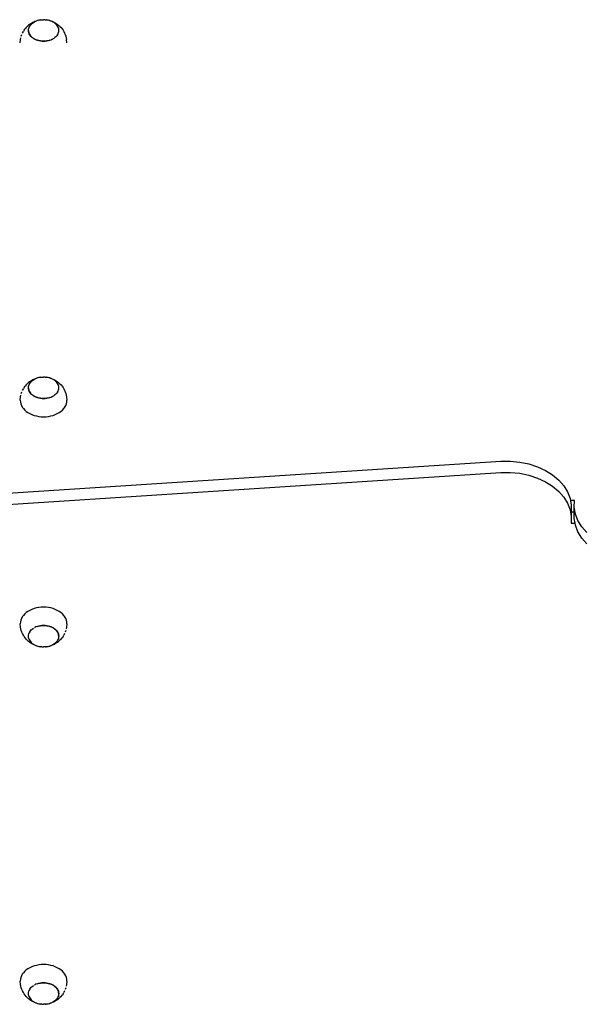
# Model space of a CAD drawing. Units: inches. Extents: x 948 to 2471, y -732 to 497.
# Drawn here: x 1442 to 1485, y -488 to -414 of the extents above; entities that cross this region are included whole.
import ezdxf

# ---------------------------------------------------------------- set-up
doc = ezdxf.new("R2010")
doc.units = ezdxf.units.IN
doc.header["$MEASUREMENT"] = 0

# ---------------------------------------------------------------- blocks, each defined once
blk = doc.blocks.new('0211')
for p, q in [((2569.015, -448.561), (2569.13, -448.495)), ((2569.12, -448.551), (2569.201, -448.495)), ((2569.198, -448.46), (2569.13, -448.495)), ((2569.198, -448.46), (2569.312, -448.407)), ((2569.201, -448.495), (2569.204, -448.491)), ((2569.204, -448.491), (2569.294, -448.442)), ((2569.296, -448.438), (2569.294, -448.442)), ((2569.396, -448.392), (2569.296, -448.438)), ((2569.312, -448.407), (2569.433, -448.364)), ((2569.502, -448.354), (2569.396, -448.392)), ((2569.433, -448.364), (2569.56, -448.329)), ((2569.614, -448.324), (2569.502, -448.354)), ((2569.56, -448.329), (2569.692, -448.304)), ((2569.729, -448.302), (2569.614, -448.324)), ((2569.692, -448.304), (2569.729, -448.302)), ((2569.729, -448.302), (2569.826, -448.289)), ((2569.84, -448.289), (2569.826, -448.289)), ((2569.84, -448.289), (2569.846, -448.289)), ((2569.846, -448.289), (2569.962, -448.284)), ((2569.962, -448.284), (2569.965, -448.285)), ((2570.085, -448.289), (2569.965, -448.285)), ((2570.085, -448.289), (2570.098, -448.289)), ((2570.098, -448.289), (2570.202, -448.302)), ((2570.317, -448.324), (2570.202, -448.302)), ((2570.202, -448.302), (2570.233, -448.304)), ((2570.233, -448.304), (2570.364, -448.329)), ((2570.428, -448.354), (2570.317, -448.324)), ((2570.364, -448.329), (2570.491, -448.364)), ((2570.534, -448.392), (2570.428, -448.354)), ((2570.491, -448.364), (2570.613, -448.407)), ((2570.634, -448.438), (2570.534, -448.392)), ((2570.613, -448.407), (2570.727, -448.46)), ((2570.726, -448.491), (2570.634, -448.438)), ((2570.81, -448.551), (2570.726, -448.491)), ((2570.727, -448.46), (2570.794, -448.495)), ((2570.794, -448.495), (2570.91, -448.561)), ((2568.379, -449.286), (2568.442, -449.171)), ((2568.502, -449.069), (2568.442, -449.171)), ((2568.502, -449.069), (2568.578, -448.963)), ((2568.65, -448.877), (2568.578, -448.963)), ((2568.65, -448.877), (2568.736, -448.783)), ((2568.736, -448.783), (2568.836, -448.696)), ((2568.825, -449.093), (2568.828, -449.089)), ((2568.828, -449.131), (2568.825, -449.093)), ((2568.828, -449.089), (2568.831, -449.009)), ((2568.828, -449.089), (2568.828, -449.131)), ((2568.828, -449.089), (2568.834, -449.173)), ((2568.831, -449.177), (2568.828, -449.131)), ((2568.831, -449.009), (2568.834, -449.005)), ((2568.85, -449.26), (2568.831, -449.177)), ((2568.834, -449.005), (2568.85, -448.926)), ((2568.834, -449.173), (2568.852, -449.256)), ((2568.91, -448.635), (2568.836, -448.696)), ((2568.85, -448.926), (2568.852, -448.922)), ((2568.88, -449.342), (2568.85, -449.26)), ((2568.852, -448.922), (2568.88, -448.845)), ((2568.852, -449.256), (2568.883, -449.337)), ((2568.88, -448.845), (2568.883, -448.84)), ((2568.883, -448.84), (2568.923, -448.766)), ((2568.91, -448.635), (2569.015, -448.561)), ((2568.923, -448.766), (2568.926, -448.762)), ((2568.926, -448.762), (2568.977, -448.691)), ((2568.977, -448.691), (2568.98, -448.687)), ((2568.98, -448.687), (2569.042, -448.62)), ((2569.042, -448.62), (2569.045, -448.616)), ((2569.045, -448.616), (2569.117, -448.555)), ((2569.117, -448.555), (2569.12, -448.551)), ((2570.885, -448.616), (2570.81, -448.551)), ((2570.95, -448.687), (2570.885, -448.616)), ((2570.91, -448.561), (2571.014, -448.635)), ((2571.004, -448.762), (2570.95, -448.687)), ((2571.047, -448.84), (2571.004, -448.762)), ((2571.014, -448.635), (2571.089, -448.696)), ((2571.076, -448.922), (2571.047, -448.84)), ((2571.047, -449.337), (2571.078, -449.256)), ((2571.077, -448.925), (2571.076, -448.922)), ((2571.095, -449.005), (2571.077, -448.925)), ((2571.078, -449.256), (2571.096, -449.173)), ((2571.089, -448.696), (2571.188, -448.783)), ((2571.096, -449.009), (2571.095, -449.005)), ((2571.102, -449.089), (2571.096, -449.009)), ((2571.096, -449.173), (2571.103, -449.095)), ((2571.103, -449.095), (2571.102, -449.089)), ((2571.188, -448.783), (2571.275, -448.877)), ((2571.275, -448.877), (2571.347, -448.963)), ((2571.347, -448.963), (2571.423, -449.069)), ((2571.423, -449.069), (2571.483, -449.171)), ((2571.483, -449.171), (2571.545, -449.286)), ((2571.545, -449.286), (2571.59, -449.401)), ((2568.213, -450.027), (2568.231, -449.774)), ((2568.231, -449.774), (2568.26, -449.648)), ((2568.288, -449.523), (2568.334, -449.401)), ((2568.923, -449.42), (2568.88, -449.342)), ((2568.883, -449.337), (2568.926, -449.416)), ((2568.977, -449.495), (2568.923, -449.42)), ((2568.926, -449.416), (2568.98, -449.491)), ((2568.98, -449.491), (2569.045, -449.562)), ((2569.042, -449.566), (2568.98, -449.498)), ((2569.045, -449.562), (2569.12, -449.627)), ((2569.117, -449.631), (2569.045, -449.568)), ((2569.12, -449.627), (2569.204, -449.687)), ((2569.201, -449.691), (2569.12, -449.633)), ((2569.204, -449.687), (2569.296, -449.74)), ((2569.294, -449.744), (2569.204, -449.692)), ((2569.296, -449.74), (2569.396, -449.785)), ((2569.394, -449.79), (2569.296, -449.745)), ((2569.396, -449.785), (2569.502, -449.824)), ((2569.5, -449.828), (2569.396, -449.791)), ((2569.502, -449.824), (2569.614, -449.854)), ((2569.611, -449.858), (2569.502, -449.829)), ((2569.614, -449.854), (2569.729, -449.876)), ((2569.726, -449.88), (2569.614, -449.859)), ((2569.729, -449.876), (2569.846, -449.889)), ((2569.843, -449.893), (2569.729, -449.88)), ((2569.846, -449.889), (2569.965, -449.893)), ((2569.962, -449.897), (2569.846, -449.893)), ((2569.965, -449.893), (2570.084, -449.889)), ((2570.081, -449.893), (2569.965, -449.897)), ((2570.084, -449.889), (2570.202, -449.876)), ((2570.199, -449.88), (2570.084, -449.893)), ((2570.202, -449.876), (2570.317, -449.854)), ((2570.314, -449.859), (2570.202, -449.88)), ((2570.317, -449.854), (2570.428, -449.824)), ((2570.425, -449.828), (2570.317, -449.859)), ((2570.428, -449.824), (2570.534, -449.785)), ((2570.631, -449.744), (2570.534, -449.788)), ((2570.534, -449.785), (2570.631, -449.744)), ((2570.723, -449.691), (2570.631, -449.744)), ((2570.808, -449.631), (2570.723, -449.691)), ((2570.883, -449.566), (2570.808, -449.631)), ((2570.947, -449.495), (2570.883, -449.566)), ((2571.001, -449.42), (2570.947, -449.495)), ((2571.001, -449.42), (2571.004, -449.416)), ((2571.004, -449.416), (2571.047, -449.337)), ((2571.59, -449.401), (2571.637, -449.523)), ((2571.637, -449.523), (2571.665, -449.647)), ((2571.665, -449.647), (2571.693, -449.774)), ((2571.712, -450.027), (2571.693, -449.774)), ((2569.433, -475.182), (2569.56, -475.148)), ((2569.614, -475.142), (2569.502, -475.173)), ((2569.56, -475.148), (2569.692, -475.123)), ((2569.729, -475.121), (2569.614, -475.142)), ((2569.692, -475.123), (2569.729, -475.121)), ((2569.729, -475.121), (2569.826, -475.108)), ((2569.84, -475.107), (2569.826, -475.108)), ((2569.84, -475.107), (2569.846, -475.107)), ((2569.846, -475.107), (2569.962, -475.103)), ((2569.962, -475.103), (2569.965, -475.103)), ((2570.085, -475.107), (2569.965, -475.103)), ((2570.085, -475.107), (2570.098, -475.108)), ((2570.098, -475.108), (2570.202, -475.121)), ((2570.317, -475.142), (2570.202, -475.121)), ((2570.202, -475.121), (2570.233, -475.123)), ((2570.233, -475.123), (2570.364, -475.148)), ((2570.428, -475.173), (2570.317, -475.142)), ((2570.364, -475.148), (2570.491, -475.182)), ((2568.502, -475.887), (2568.442, -475.989)), ((2568.502, -475.887), (2568.578, -475.782)), ((2568.65, -475.696), (2568.578, -475.782)), ((2568.65, -475.696), (2568.736, -475.602)), ((2568.736, -475.602), (2568.836, -475.515)), ((2568.828, -475.907), (2568.831, -475.828)), ((2568.831, -475.828), (2568.834, -475.823)), ((2568.834, -475.823), (2568.85, -475.744)), ((2568.91, -475.453), (2568.836, -475.515)), ((2568.85, -475.744), (2568.852, -475.74)), ((2568.852, -475.74), (2568.88, -475.663)), ((2568.88, -475.663), (2568.883, -475.659)), ((2568.883, -475.659), (2568.923, -475.584)), ((2568.91, -475.453), (2569.015, -475.379)), ((2568.923, -475.584), (2568.926, -475.58)), ((2568.926, -475.58), (2568.977, -475.509)), ((2568.977, -475.509), (2568.98, -475.505)), ((2568.98, -475.505), (2569.042, -475.439)), ((2569.015, -475.379), (2569.13, -475.313)), ((2569.042, -475.439), (2569.045, -475.435)), ((2569.045, -475.435), (2569.117, -475.373)), ((2569.117, -475.373), (2569.12, -475.369)), ((2569.12, -475.369), (2569.201, -475.314)), ((2569.198, -475.278), (2569.13, -475.313)), ((2569.198, -475.278), (2569.312, -475.226)), ((2569.201, -475.314), (2569.204, -475.31)), ((2569.204, -475.31), (2569.294, -475.261)), ((2569.296, -475.257), (2569.294, -475.261)), ((2569.396, -475.211), (2569.296, -475.257)), ((2569.312, -475.226), (2569.433, -475.182)), ((2569.502, -475.173), (2569.396, -475.211)), ((2570.534, -475.211), (2570.428, -475.173)), ((2570.491, -475.182), (2570.613, -475.226)), ((2570.634, -475.257), (2570.534, -475.211)), ((2570.613, -475.226), (2570.727, -475.278)), ((2570.726, -475.31), (2570.634, -475.257)), ((2570.81, -475.369), (2570.726, -475.31)), ((2570.727, -475.278), (2570.794, -475.313)), ((2570.794, -475.313), (2570.91, -475.379)), ((2570.885, -475.435), (2570.81, -475.369)), ((2570.95, -475.505), (2570.885, -475.435)), ((2570.91, -475.379), (2571.014, -475.453)), ((2571.004, -475.58), (2570.95, -475.505)), ((2571.047, -475.659), (2571.004, -475.58)), ((2571.014, -475.453), (2571.089, -475.515)), ((2571.076, -475.741), (2571.047, -475.659)), ((2571.077, -475.744), (2571.076, -475.741)), ((2571.095, -475.824), (2571.077, -475.744)), ((2571.089, -475.515), (2571.188, -475.602)), ((2571.096, -475.827), (2571.095, -475.824)), ((2571.102, -475.907), (2571.096, -475.827)), ((2571.188, -475.602), (2571.275, -475.696)), ((2571.275, -475.696), (2571.347, -475.782)), ((2571.347, -475.782), (2571.423, -475.887)), ((2571.423, -475.887), (2571.483, -475.989)), ((2568.212, -476.85), (2568.231, -476.592)), ((2568.231, -476.592), (2568.26, -476.466)), ((2568.288, -476.341), (2568.334, -476.219)), ((2568.379, -476.104), (2568.442, -475.989)), ((2568.825, -475.912), (2568.828, -475.907)), ((2568.828, -475.949), (2568.825, -475.912)), ((2568.828, -475.907), (2568.828, -475.949)), ((2568.828, -475.907), (2568.834, -475.991)), ((2568.831, -475.996), (2568.828, -475.949)), ((2568.85, -476.079), (2568.831, -475.996)), ((2568.834, -475.991), (2568.852, -476.075)), ((2568.88, -476.16), (2568.85, -476.079)), ((2568.852, -476.075), (2568.883, -476.156)), ((2568.923, -476.239), (2568.88, -476.16)), ((2568.883, -476.156), (2568.926, -476.235)), ((2568.977, -476.314), (2568.923, -476.239)), ((2568.926, -476.235), (2568.98, -476.31)), ((2568.98, -476.31), (2569.045, -476.38)), ((2569.042, -476.384), (2568.98, -476.317)), ((2569.045, -476.38), (2569.12, -476.446)), ((2569.117, -476.45), (2569.045, -476.387)), ((2569.12, -476.446), (2569.204, -476.505)), ((2569.201, -476.509), (2569.12, -476.452)), ((2569.204, -476.505), (2569.296, -476.558)), ((2569.294, -476.562), (2569.204, -476.511)), ((2569.296, -476.558), (2569.396, -476.604)), ((2569.394, -476.608), (2569.296, -476.564)), ((2569.396, -476.604), (2569.502, -476.642)), ((2569.5, -476.646), (2569.396, -476.609)), ((2570.428, -476.642), (2570.534, -476.604)), ((2570.631, -476.562), (2570.534, -476.607)), ((2570.534, -476.604), (2570.631, -476.562)), ((2570.723, -476.509), (2570.631, -476.562)), ((2570.808, -476.45), (2570.723, -476.509)), ((2570.883, -476.384), (2570.808, -476.45)), ((2570.947, -476.314), (2570.883, -476.384)), ((2571.001, -476.239), (2570.947, -476.314)), ((2571.001, -476.239), (2571.004, -476.235)), ((2571.004, -476.235), (2571.047, -476.156)), ((2571.047, -476.156), (2571.078, -476.075)), ((2571.078, -476.075), (2571.096, -475.991)), ((2571.096, -475.991), (2571.103, -475.913)), ((2571.103, -475.913), (2571.102, -475.907)), ((2571.483, -475.989), (2571.545, -476.104)), ((2571.545, -476.104), (2571.59, -476.219)), ((2571.59, -476.219), (2571.637, -476.341)), ((2571.637, -476.341), (2571.665, -476.465)), ((2571.665, -476.465), (2571.693, -476.592)), ((2571.693, -476.592), (2571.712, -476.85)), ((2568.212, -476.85), (2568.222, -476.98)), ((2568.222, -476.98), (2568.251, -477.108)), ((2568.251, -477.108), (2568.298, -477.233)), ((2568.298, -477.233), (2568.364, -477.354)), ((2568.364, -477.354), (2568.447, -477.469)), ((2569.502, -476.642), (2569.614, -476.672)), ((2569.611, -476.677), (2569.502, -476.647)), ((2569.614, -476.672), (2569.729, -476.694)), ((2569.726, -476.698), (2569.614, -476.677)), ((2569.729, -476.694), (2569.846, -476.707)), ((2569.843, -476.712), (2569.729, -476.699)), ((2569.846, -476.707), (2569.965, -476.712)), ((2569.962, -476.716), (2569.846, -476.712)), ((2569.965, -476.712), (2570.084, -476.707)), ((2570.081, -476.712), (2569.965, -476.716)), ((2570.084, -476.707), (2570.202, -476.694)), ((2570.199, -476.699), (2570.084, -476.712)), ((2570.202, -476.694), (2570.317, -476.672)), ((2570.314, -476.677), (2570.202, -476.699)), ((2570.317, -476.672), (2570.428, -476.642)), ((2570.425, -476.646), (2570.317, -476.677)), ((2571.478, -477.469), (2571.561, -477.354)), ((2571.561, -477.354), (2571.627, -477.233)), ((2571.627, -477.233), (2571.674, -477.108)), ((2571.674, -477.108), (2571.703, -476.98)), ((2571.703, -476.98), (2571.712, -476.85)), ((2568.447, -477.469), (2568.546, -477.578)), ((2568.546, -477.578), (2568.662, -477.678)), ((2568.662, -477.678), (2568.791, -477.77)), ((2568.791, -477.77), (2568.934, -477.851)), ((2568.934, -477.851), (2569.087, -477.922)), ((2569.087, -477.922), (2569.25, -477.981)), ((2569.25, -477.981), (2569.421, -478.027)), ((2569.421, -478.027), (2569.598, -478.061)), ((2569.598, -478.061), (2569.779, -478.081)), ((2569.779, -478.081), (2569.962, -478.088)), ((2569.962, -478.088), (2570.145, -478.081)), ((2570.145, -478.081), (2570.326, -478.061)), ((2570.326, -478.061), (2570.503, -478.027)), ((2570.503, -478.027), (2570.674, -477.981)), ((2570.674, -477.981), (2570.837, -477.922)), ((2570.837, -477.922), (2570.991, -477.851)), ((2570.991, -477.851), (2571.133, -477.77)), ((2571.133, -477.77), (2571.263, -477.678)), ((2571.263, -477.678), (2571.378, -477.578)), ((2571.378, -477.578), (2571.478, -477.469)), ((2560.441, -484.267), (2604.285, -481.413)), ((2604.285, -481.413), (2605.001, -481.411)), ((2605.001, -481.411), (2605.71, -481.482)), ((2605.71, -481.482), (2606.397, -481.625)), ((2606.397, -481.625), (2607.047, -481.837)), ((2560.441, -485.116), (2604.285, -482.261)), ((2604.285, -482.261), (2605.001, -482.259)), ((2605.001, -482.259), (2605.71, -482.33)), ((2605.71, -482.33), (2606.397, -482.473)), ((2606.397, -482.473), (2607.047, -482.685)), ((2607.047, -481.837), (2607.647, -482.113)), ((2607.647, -482.113), (2608.184, -482.448)), ((2608.184, -482.448), (2608.646, -482.835)), ((2607.047, -482.685), (2607.647, -482.962)), ((2607.647, -482.962), (2608.184, -483.297)), ((2608.646, -482.835), (2609.024, -483.264)), ((2609.024, -483.264), (2609.311, -483.728)), ((2608.184, -483.297), (2608.646, -483.683)), ((2608.646, -483.683), (2609.024, -484.113)), ((2609.311, -483.728), (2609.499, -484.217)), ((2609.024, -484.113), (2609.311, -484.577)), ((2609.311, -484.577), (2609.499, -485.065)), ((2609.499, -484.217), (2609.526, -484.376)), ((2609.83, -484.376), (2609.526, -484.376)), ((2609.526, -484.376), (2609.585, -484.719)), ((2609.585, -484.719), (2609.585, -485.225)), ((2609.812, -484.882), (2609.83, -484.376)), ((2609.499, -485.065), (2609.585, -485.568)), ((2609.585, -485.225), (2609.812, -485.225)), ((2609.585, -485.225), (2609.585, -485.568)), ((2609.898, -485.384), (2609.812, -484.882)), ((2609.812, -485.225), (2609.812, -484.882)), ((2609.812, -485.73), (2609.812, -485.225)), ((2610.086, -485.873), (2609.898, -485.384)), ((2609.585, -485.568), (2609.567, -486.074)), ((2609.567, -486.074), (2609.871, -486.074)), ((2609.871, -486.074), (2609.812, -485.73)), ((2609.898, -486.233), (2609.871, -486.074)), ((2610.086, -486.721), (2609.898, -486.233)), ((2610.373, -486.337), (2610.086, -485.873)), ((2610.373, -487.185), (2610.086, -486.721)), ((2610.751, -486.767), (2610.373, -486.337)), ((2610.751, -487.615), (2610.373, -487.185)), ((2568.546, -492.887), (2568.447, -492.996)), ((2568.662, -492.786), (2568.546, -492.887)), ((2568.791, -492.695), (2568.662, -492.786)), ((2568.934, -492.613), (2568.791, -492.695)), ((2569.087, -492.543), (2568.934, -492.613)), ((2569.25, -492.484), (2569.087, -492.543)), ((2569.421, -492.437), (2569.25, -492.484)), ((2569.598, -492.404), (2569.421, -492.437)), ((2569.779, -492.384), (2569.598, -492.404)), ((2569.962, -492.377), (2569.779, -492.384)), ((2570.145, -492.384), (2569.962, -492.377)), ((2570.326, -492.404), (2570.145, -492.384)), ((2570.503, -492.437), (2570.326, -492.404)), ((2570.674, -492.484), (2570.503, -492.437)), ((2570.837, -492.543), (2570.674, -492.484)), ((2570.991, -492.613), (2570.837, -492.543)), ((2571.133, -492.695), (2570.991, -492.613)), ((2571.263, -492.786), (2571.133, -492.695)), ((2571.378, -492.887), (2571.263, -492.786)), ((2571.478, -492.996), (2571.378, -492.887)), ((2568.222, -493.485), (2568.212, -493.614)), ((2568.231, -493.872), (2568.212, -493.614)), ((2568.251, -493.357), (2568.222, -493.485)), ((2568.298, -493.232), (2568.251, -493.357)), ((2568.364, -493.111), (2568.298, -493.232)), ((2568.447, -492.996), (2568.364, -493.111)), ((2571.561, -493.111), (2571.478, -492.996)), ((2571.627, -493.232), (2571.561, -493.111)), ((2571.674, -493.357), (2571.627, -493.232)), ((2571.703, -493.485), (2571.674, -493.357)), ((2571.712, -493.614), (2571.693, -493.872)), ((2571.712, -493.614), (2571.703, -493.485)), ((2568.26, -494), (2568.231, -493.872)), ((2568.288, -494.123), (2568.26, -494)), ((2568.334, -494.246), (2568.288, -494.123)), ((2568.379, -494.36), (2568.334, -494.246)), ((2568.442, -494.475), (2568.379, -494.36)), ((2568.847, -494.384), (2568.876, -494.308)), ((2568.878, -494.303), (2568.876, -494.308)), ((2568.92, -494.23), (2568.878, -494.303)), ((2568.923, -494.226), (2568.92, -494.23)), ((2568.923, -494.226), (2568.977, -494.151)), ((2568.977, -494.151), (2569.042, -494.08)), ((2569.042, -494.08), (2569.117, -494.015)), ((2569.117, -494.015), (2569.197, -493.958)), ((2569.201, -493.955), (2569.197, -493.958)), ((2569.291, -493.901), (2569.294, -493.902)), ((2569.391, -493.861), (2569.294, -493.902)), ((2569.497, -493.823), (2569.391, -493.861)), ((2569.608, -493.792), (2569.497, -493.823)), ((2569.5, -493.818), (2569.608, -493.788)), ((2569.723, -493.771), (2569.608, -493.792)), ((2569.611, -493.787), (2569.723, -493.766)), ((2569.841, -493.757), (2569.723, -493.771)), ((2569.726, -493.766), (2569.841, -493.753)), ((2569.959, -493.753), (2569.841, -493.757)), ((2569.843, -493.753), (2569.959, -493.749)), ((2570.078, -493.757), (2569.959, -493.753)), ((2569.962, -493.749), (2570.078, -493.753)), ((2570.196, -493.771), (2570.078, -493.757)), ((2570.081, -493.753), (2570.196, -493.766)), ((2570.311, -493.792), (2570.196, -493.771)), ((2570.199, -493.766), (2570.311, -493.788)), ((2570.422, -493.823), (2570.311, -493.792)), ((2570.314, -493.788), (2570.422, -493.818)), ((2570.528, -493.861), (2570.422, -493.823)), ((2570.425, -493.818), (2570.528, -493.856)), ((2570.628, -493.907), (2570.528, -493.861)), ((2570.531, -493.857), (2570.628, -493.901)), ((2570.721, -493.96), (2570.628, -493.907)), ((2570.631, -493.902), (2570.721, -493.954)), ((2570.805, -494.019), (2570.721, -493.96)), ((2570.723, -493.955), (2570.805, -494.013)), ((2570.88, -494.085), (2570.805, -494.019)), ((2570.808, -494.015), (2570.88, -494.078)), ((2570.945, -494.155), (2570.88, -494.085)), ((2570.883, -494.08), (2570.945, -494.148)), ((2570.999, -494.23), (2570.945, -494.155)), ((2570.947, -494.151), (2571.001, -494.226)), ((2571.041, -494.309), (2570.999, -494.23)), ((2571.001, -494.226), (2571.044, -494.305)), ((2571.072, -494.39), (2571.041, -494.309)), ((2571.044, -494.305), (2571.075, -494.386)), ((2571.545, -494.36), (2571.483, -494.475)), ((2571.637, -494.123), (2571.59, -494.246)), ((2571.693, -493.872), (2571.665, -493.998)), ((2568.502, -494.577), (2568.442, -494.475)), ((2568.578, -494.683), (2568.502, -494.577)), ((2568.65, -494.769), (2568.578, -494.683)), ((2568.736, -494.863), (2568.65, -494.769)), ((2568.836, -494.95), (2568.736, -494.863)), ((2568.822, -494.552), (2568.828, -494.467)), ((2568.822, -494.554), (2568.822, -494.552)), ((2568.822, -494.557), (2568.822, -494.554)), ((2568.828, -494.636), (2568.822, -494.557)), ((2568.828, -494.467), (2568.847, -494.384)), ((2568.828, -494.641), (2568.828, -494.636)), ((2568.848, -494.721), (2568.828, -494.641)), ((2568.91, -495.012), (2568.836, -494.95)), ((2568.847, -494.725), (2568.848, -494.721)), ((2568.878, -494.801), (2568.847, -494.725)), ((2568.878, -494.801), (2568.878, -494.806)), ((2568.878, -494.806), (2568.92, -494.884)), ((2569.015, -495.086), (2568.91, -495.012)), ((2568.92, -494.884), (2568.974, -494.959)), ((2568.974, -494.959), (2569.039, -495.03)), ((2569.13, -495.152), (2569.015, -495.086)), ((2569.039, -495.03), (2569.114, -495.096)), ((2569.114, -495.096), (2569.198, -495.155)), ((2570.805, -495.096), (2570.723, -495.151)), ((2570.91, -495.086), (2570.794, -495.152)), ((2570.808, -495.091), (2570.805, -495.096)), ((2570.88, -495.03), (2570.808, -495.091)), ((2570.883, -495.026), (2570.88, -495.03)), ((2570.945, -494.959), (2570.883, -495.026)), ((2571.014, -495.012), (2570.91, -495.086)), ((2570.947, -494.955), (2570.945, -494.959)), ((2570.999, -494.884), (2570.947, -494.955)), ((2571.001, -494.88), (2570.999, -494.884)), ((2571.041, -494.806), (2571.001, -494.88)), ((2571.014, -495.012), (2571.089, -494.95)), ((2571.044, -494.802), (2571.041, -494.806)), ((2571.072, -494.725), (2571.044, -494.802)), ((2571.091, -494.473), (2571.072, -494.39)), ((2571.075, -494.72), (2571.072, -494.725)), ((2571.075, -494.386), (2571.094, -494.469)), ((2571.091, -494.641), (2571.075, -494.72)), ((2571.188, -494.863), (2571.089, -494.95)), ((2571.097, -494.557), (2571.091, -494.473)), ((2571.094, -494.637), (2571.091, -494.641)), ((2571.094, -494.469), (2571.097, -494.516)), ((2571.097, -494.557), (2571.094, -494.637)), ((2571.097, -494.557), (2571.097, -494.516)), ((2571.097, -494.516), (2571.1, -494.553)), ((2571.1, -494.553), (2571.097, -494.557)), ((2571.275, -494.769), (2571.188, -494.863)), ((2571.275, -494.769), (2571.347, -494.683)), ((2571.423, -494.577), (2571.347, -494.683)), ((2571.423, -494.577), (2571.483, -494.475)), ((2569.198, -495.186), (2569.13, -495.152)), ((2569.198, -495.155), (2569.291, -495.208)), ((2569.312, -495.239), (2569.198, -495.186)), ((2569.291, -495.208), (2569.391, -495.254)), ((2569.433, -495.282), (2569.312, -495.239)), ((2569.391, -495.254), (2569.497, -495.292)), ((2569.56, -495.317), (2569.433, -495.282)), ((2569.497, -495.292), (2569.608, -495.322)), ((2569.692, -495.342), (2569.56, -495.317)), ((2569.608, -495.322), (2569.723, -495.344)), ((2569.723, -495.344), (2569.692, -495.342)), ((2569.826, -495.357), (2569.723, -495.344)), ((2569.84, -495.357), (2569.826, -495.357)), ((2569.84, -495.357), (2569.959, -495.362)), ((2569.962, -495.362), (2569.959, -495.362)), ((2570.078, -495.357), (2569.962, -495.362)), ((2570.085, -495.357), (2570.078, -495.357)), ((2570.085, -495.357), (2570.098, -495.357)), ((2570.196, -495.344), (2570.098, -495.357)), ((2570.196, -495.344), (2570.311, -495.322)), ((2570.233, -495.342), (2570.196, -495.344)), ((2570.364, -495.317), (2570.233, -495.342)), ((2570.311, -495.322), (2570.422, -495.292)), ((2570.491, -495.282), (2570.364, -495.317)), ((2570.422, -495.292), (2570.528, -495.254)), ((2570.613, -495.239), (2570.491, -495.282)), ((2570.528, -495.254), (2570.628, -495.208)), ((2570.727, -495.186), (2570.613, -495.239)), ((2570.628, -495.208), (2570.631, -495.204)), ((2570.721, -495.155), (2570.631, -495.204)), ((2570.723, -495.151), (2570.721, -495.155)), ((2570.727, -495.186), (2570.794, -495.152)), ((2568.934, -519.432), (2568.791, -519.513)), ((2569.087, -519.361), (2568.934, -519.432)), ((2569.25, -519.302), (2569.087, -519.361)), ((2569.421, -519.256), (2569.25, -519.302)), ((2569.598, -519.222), (2569.421, -519.256)), ((2569.779, -519.202), (2569.598, -519.222)), ((2569.962, -519.195), (2569.779, -519.202)), ((2570.145, -519.202), (2569.962, -519.195)), ((2570.326, -519.222), (2570.145, -519.202)), ((2570.503, -519.256), (2570.326, -519.222)), ((2570.674, -519.302), (2570.503, -519.256)), ((2570.837, -519.361), (2570.674, -519.302)), ((2570.991, -519.432), (2570.837, -519.361)), ((2571.133, -519.513), (2570.991, -519.432)), ((2568.251, -520.176), (2568.222, -520.303)), ((2568.298, -520.05), (2568.251, -520.176)), ((2568.364, -519.93), (2568.298, -520.05)), ((2568.447, -519.814), (2568.364, -519.93)), ((2568.546, -519.705), (2568.447, -519.814)), ((2568.662, -519.605), (2568.546, -519.705)), ((2568.791, -519.513), (2568.662, -519.605)), ((2571.263, -519.605), (2571.133, -519.513)), ((2571.378, -519.705), (2571.263, -519.605)), ((2571.478, -519.814), (2571.378, -519.705)), ((2571.561, -519.93), (2571.478, -519.814)), ((2571.627, -520.05), (2571.561, -519.93)), ((2571.674, -520.176), (2571.627, -520.05)), ((2571.703, -520.303), (2571.674, -520.176)), ((2568.222, -520.303), (2568.212, -520.433)), ((2568.231, -520.691), (2568.212, -520.433)), ((2568.26, -520.818), (2568.231, -520.691)), ((2568.288, -520.942), (2568.26, -520.818)), ((2568.334, -521.064), (2568.288, -520.942)), ((2568.977, -520.969), (2569.042, -520.899)), ((2569.042, -520.899), (2569.117, -520.833)), ((2569.117, -520.833), (2569.197, -520.777)), ((2569.201, -520.774), (2569.197, -520.777)), ((2569.291, -520.72), (2569.294, -520.721)), ((2569.391, -520.679), (2569.294, -520.721)), ((2569.497, -520.641), (2569.391, -520.679)), ((2569.608, -520.611), (2569.497, -520.641)), ((2569.5, -520.637), (2569.608, -520.606)), ((2569.723, -520.589), (2569.608, -520.611)), ((2569.611, -520.606), (2569.723, -520.584)), ((2569.841, -520.576), (2569.723, -520.589)), ((2569.726, -520.584), (2569.841, -520.571)), ((2569.959, -520.571), (2569.841, -520.576)), ((2569.843, -520.571), (2569.959, -520.567)), ((2570.078, -520.576), (2569.959, -520.571)), ((2569.962, -520.567), (2570.078, -520.572)), ((2570.196, -520.589), (2570.078, -520.576)), ((2570.081, -520.572), (2570.196, -520.585)), ((2570.311, -520.611), (2570.196, -520.589)), ((2570.199, -520.585), (2570.311, -520.606)), ((2570.422, -520.641), (2570.311, -520.611)), ((2570.314, -520.607), (2570.422, -520.636)), ((2570.528, -520.679), (2570.422, -520.641)), ((2570.425, -520.637), (2570.528, -520.674)), ((2570.628, -520.725), (2570.528, -520.679)), ((2570.531, -520.675), (2570.628, -520.72)), ((2570.721, -520.778), (2570.628, -520.725)), ((2570.631, -520.721), (2570.721, -520.772)), ((2570.805, -520.838), (2570.721, -520.778)), ((2570.723, -520.774), (2570.805, -520.831)), ((2570.88, -520.903), (2570.805, -520.838)), ((2570.808, -520.833), (2570.88, -520.896)), ((2570.945, -520.974), (2570.88, -520.903)), ((2570.883, -520.899), (2570.945, -520.966)), ((2571.637, -520.942), (2571.59, -521.064)), ((2571.693, -520.691), (2571.665, -520.817)), ((2571.712, -520.433), (2571.693, -520.691)), ((2571.712, -520.433), (2571.703, -520.303)), ((2568.379, -521.179), (2568.334, -521.064)), ((2568.442, -521.294), (2568.379, -521.179)), ((2568.502, -521.396), (2568.442, -521.294)), ((2568.578, -521.501), (2568.502, -521.396)), ((2568.65, -521.587), (2568.578, -521.501)), ((2568.736, -521.681), (2568.65, -521.587)), ((2568.836, -521.769), (2568.736, -521.681)), ((2568.822, -521.37), (2568.828, -521.286)), ((2568.822, -521.373), (2568.822, -521.37)), ((2568.822, -521.376), (2568.822, -521.373)), ((2568.828, -521.454), (2568.822, -521.376)), ((2568.828, -521.286), (2568.847, -521.203)), ((2568.828, -521.46), (2568.828, -521.454)), ((2568.848, -521.54), (2568.828, -521.46)), ((2568.847, -521.203), (2568.876, -521.127)), ((2568.847, -521.543), (2568.848, -521.54)), ((2568.878, -521.619), (2568.847, -521.543)), ((2568.878, -521.122), (2568.876, -521.127)), ((2568.92, -521.049), (2568.878, -521.122)), ((2568.878, -521.619), (2568.878, -521.624)), ((2568.878, -521.624), (2568.92, -521.703)), ((2568.923, -521.044), (2568.92, -521.049)), ((2568.92, -521.703), (2568.974, -521.778)), ((2568.923, -521.044), (2568.977, -520.969)), ((2570.999, -521.049), (2570.945, -520.974)), ((2570.947, -520.969), (2571.001, -521.044)), ((2570.999, -521.703), (2570.947, -521.774)), ((2571.041, -521.127), (2570.999, -521.049)), ((2571.001, -521.699), (2570.999, -521.703)), ((2571.001, -521.044), (2571.044, -521.123)), ((2571.041, -521.624), (2571.001, -521.699)), ((2571.072, -521.209), (2571.041, -521.127)), ((2571.044, -521.62), (2571.041, -521.624)), ((2571.044, -521.123), (2571.075, -521.204)), ((2571.072, -521.543), (2571.044, -521.62)), ((2571.091, -521.292), (2571.072, -521.209)), ((2571.075, -521.539), (2571.072, -521.543)), ((2571.075, -521.204), (2571.094, -521.288)), ((2571.091, -521.46), (2571.075, -521.539)), ((2571.188, -521.681), (2571.089, -521.769)), ((2571.097, -521.376), (2571.091, -521.292)), ((2571.094, -521.456), (2571.091, -521.46)), ((2571.094, -521.288), (2571.097, -521.334)), ((2571.097, -521.376), (2571.094, -521.456)), ((2571.097, -521.376), (2571.097, -521.334)), ((2571.097, -521.334), (2571.1, -521.372)), ((2571.1, -521.372), (2571.097, -521.376)), ((2571.275, -521.587), (2571.188, -521.681)), ((2571.275, -521.587), (2571.347, -521.501)), ((2571.423, -521.396), (2571.347, -521.501)), ((2571.423, -521.396), (2571.483, -521.294)), ((2571.545, -521.179), (2571.483, -521.294)), ((2568.91, -521.83), (2568.836, -521.769)), ((2569.015, -521.904), (2568.91, -521.83)), ((2568.974, -521.778), (2569.039, -521.849)), ((2569.13, -521.97), (2569.015, -521.904)), ((2569.039, -521.849), (2569.114, -521.914)), ((2569.114, -521.914), (2569.198, -521.974)), ((2569.198, -522.005), (2569.13, -521.97)), ((2569.198, -521.974), (2569.291, -522.027)), ((2569.312, -522.057), (2569.198, -522.005)), ((2569.291, -522.027), (2569.391, -522.072)), ((2569.433, -522.101), (2569.312, -522.057)), ((2569.391, -522.072), (2569.497, -522.111)), ((2569.56, -522.135), (2569.433, -522.101)), ((2569.497, -522.111), (2569.608, -522.141)), ((2569.692, -522.16), (2569.56, -522.135)), ((2569.608, -522.141), (2569.723, -522.163)), ((2569.723, -522.163), (2569.692, -522.16)), ((2569.826, -522.175), (2569.723, -522.163)), ((2569.84, -522.176), (2569.826, -522.175)), ((2569.84, -522.176), (2569.959, -522.18)), ((2569.962, -522.18), (2569.959, -522.18)), ((2570.078, -522.176), (2569.962, -522.18)), ((2570.085, -522.176), (2570.078, -522.176)), ((2570.085, -522.176), (2570.098, -522.175)), ((2570.196, -522.163), (2570.098, -522.175)), ((2570.196, -522.163), (2570.311, -522.141)), ((2570.233, -522.16), (2570.196, -522.163)), ((2570.364, -522.135), (2570.233, -522.16)), ((2570.311, -522.141), (2570.422, -522.111)), ((2570.491, -522.101), (2570.364, -522.135)), ((2570.422, -522.111), (2570.528, -522.072)), ((2570.613, -522.057), (2570.491, -522.101)), ((2570.528, -522.072), (2570.628, -522.027)), ((2570.727, -522.005), (2570.613, -522.057)), ((2570.628, -522.027), (2570.631, -522.022)), ((2570.721, -521.974), (2570.631, -522.022)), ((2570.723, -521.969), (2570.721, -521.974)), ((2570.805, -521.914), (2570.723, -521.969)), ((2570.727, -522.005), (2570.794, -521.97)), ((2570.91, -521.904), (2570.794, -521.97)), ((2570.808, -521.91), (2570.805, -521.914)), ((2570.88, -521.849), (2570.808, -521.91)), ((2570.883, -521.844), (2570.88, -521.849)), ((2570.945, -521.778), (2570.883, -521.844)), ((2571.014, -521.83), (2570.91, -521.904)), ((2570.947, -521.774), (2570.945, -521.778)), ((2571.014, -521.83), (2571.089, -521.769))]:
    blk.add_line(p, q)

msp = doc.modelspace()

# ---------------------------------------------------------------- block references
msp.add_blockref('0211', (-1125.722, 34.2))

doc.saveas('drawing.dxf')
